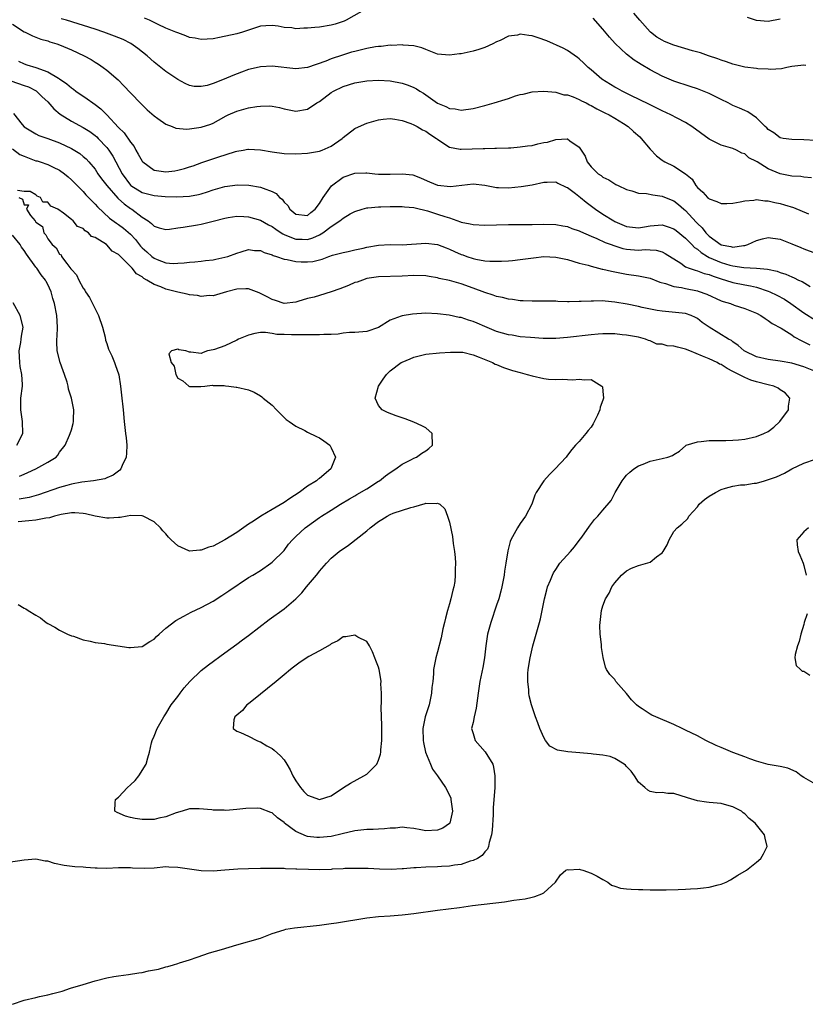
# Model space of a CAD drawing. Units: inches. Extents: x 2640000 to 2643000, y 1476000 to 1479000.
# Drawn here: x 2641594 to 2641727, y 1476196 to 1476363 of the extents above; entities that cross this region are included whole.
import ezdxf

# ---------------------------------------------------------------- set-up
doc = ezdxf.new("R2010")
doc.units = ezdxf.units.IN
doc.header["$MEASUREMENT"] = 0
doc.layers.add('LD26401476_2ft', color=192, linetype='Continuous')

msp = doc.modelspace()

# ---------------------------------------------------------------- linework, layer by layer
at = {"layer": 'LD26401476_2ft'}
for points, elevation in [([(2641653, 1476365.01), (2641649.5, 1476363), (2641649.16, 1476362.84), (2641647.65, 1476362.35), (2641647, 1476362.19), (2641645, 1476361.86), (2641644.2, 1476361.8), (2641643, 1476361.64), (2641642.34, 1476361.66), (2641641, 1476361.57), (2641640.31, 1476361.7), (2641639, 1476361.79), (2641638, 1476362), (2641637, 1476362.11), (2641635.92, 1476362.08), (2641635, 1476361.98), (2641631.96, 1476361), (2641631, 1476360.73), (2641628.07, 1476360.07), (2641627, 1476359.88), (2641625, 1476359.74), (2641623.96, 1476359.96), (2641623, 1476360.1), (2641622.37, 1476360.37), (2641621, 1476360.85), (2641620.7, 1476361), (2641619, 1476361.69), (2641617.7, 1476362.3), (2641616.25, 1476363), (2641615.39, 1476363.39)], 8602), ([(2641727.35, 1476355.35), (2641727, 1476355.4), (2641725, 1476355.15), (2641724.16, 1476355), (2641723.21, 1476354.79), (2641721.33, 1476354.67), (2641721, 1476354.72), (2641719.2, 1476354.8), (2641719, 1476354.84), (2641717, 1476355.08), (2641715.46, 1476355.46), (2641715, 1476355.55), (2641713.94, 1476355.94), (2641713, 1476356.22), (2641712.45, 1476356.45), (2641710.88, 1476357), (2641709.51, 1476357.51), (2641708.17, 1476357.83), (2641705, 1476358.79), (2641703.43, 1476359.43), (2641703, 1476359.66), (2641702.15, 1476360.15), (2641701.08, 1476361), (2641701, 1476361.07), (2641699.26, 1476363), (2641698.23, 1476364.23)], 8604), ([(2641728.31, 1476336.31), (2641727, 1476336.44), (2641726.52, 1476336.52), (2641725, 1476336.6), (2641722.98, 1476336.98), (2641721, 1476337.86), (2641719.11, 1476339), (2641719, 1476339.08), (2641717.72, 1476339.72), (2641717, 1476340.37), (2641716.51, 1476340.51), (2641715.61, 1476341), (2641715, 1476341.27), (2641713, 1476341.87), (2641711, 1476342.87), (2641708.06, 1476345), (2641707, 1476345.67), (2641705.59, 1476346.41), (2641704.52, 1476347), (2641703, 1476347.69), (2641700.79, 1476348.79), (2641697.75, 1476350.25), (2641696.25, 1476351), (2641695.46, 1476351.46), (2641695, 1476351.7), (2641692.84, 1476353), (2641691, 1476354.59), (2641690.48, 1476355), (2641689.76, 1476355.76), (2641689, 1476356.47), (2641688.71, 1476356.71), (2641687, 1476357.86), (2641686.28, 1476358.28), (2641683.5, 1476359.5), (2641682.04, 1476360.04), (2641681, 1476360.38), (2641680.43, 1476360.43), (2641679, 1476360.64), (2641678.51, 1476360.51), (2641677, 1476360.31), (2641675.59, 1476359.59), (2641675, 1476359.36), (2641674.34, 1476359), (2641673, 1476358.38), (2641671.97, 1476358.03), (2641671, 1476357.76), (2641669, 1476357.32), (2641668.7, 1476357.3), (2641667, 1476357.07), (2641665, 1476357.28), (2641663, 1476358.05), (2641662.36, 1476358.36), (2641661, 1476358.67), (2641659.19, 1476358.81), (2641659, 1476358.85), (2641657.25, 1476358.75), (2641657, 1476358.77), (2641655.44, 1476358.56), (2641655, 1476358.56), (2641654.49, 1476358.49), (2641653, 1476358.22), (2641651, 1476357.74), (2641650.42, 1476357.58), (2641648.9, 1476357.1), (2641647, 1476356.46), (2641646.1, 1476356.1), (2641643, 1476355.01), (2641641, 1476354.8), (2641637, 1476355.24), (2641635, 1476355.11), (2641633.28, 1476354.72), (2641633, 1476354.64), (2641631.78, 1476354.22), (2641630.35, 1476353.65), (2641628.87, 1476353), (2641627, 1476352.29), (2641625.97, 1476351.97), (2641625, 1476351.77), (2641623.79, 1476351.79), (2641623, 1476351.94), (2641622.27, 1476352.27), (2641621, 1476352.97), (2641619, 1476354.33), (2641618.17, 1476355), (2641617, 1476355.91), (2641615.81, 1476357), (2641614.25, 1476358.25), (2641613.07, 1476359.07), (2641611.74, 1476359.74), (2641610.32, 1476360.32), (2641608.49, 1476361), (2641607, 1476361.49), (2641602.19, 1476363), (2641601.27, 1476363.27)], 8600), ([(2641729, 1476342.66), (2641727, 1476342.77), (2641725, 1476342.79), (2641723.54, 1476343), (2641723, 1476343.11), (2641721.92, 1476343.92), (2641721, 1476344.48), (2641720.76, 1476344.76), (2641720.47, 1476345), (2641719, 1476346.48), (2641717.51, 1476347.51), (2641717, 1476347.72), (2641716.14, 1476348.14), (2641715, 1476348.57), (2641714.19, 1476349), (2641713, 1476349.57), (2641711, 1476350.61), (2641710.73, 1476350.73), (2641709, 1476351.4), (2641707.77, 1476351.77), (2641705, 1476352.68), (2641703, 1476353.55), (2641701, 1476354.62), (2641699.49, 1476355.49), (2641699, 1476355.82), (2641698.27, 1476356.27), (2641697, 1476357.24), (2641695.06, 1476359.06), (2641694.13, 1476360.13), (2641693, 1476361.49), (2641691.34, 1476363.34)], 8602), ([(2641723, 1476363.22), (2641721, 1476362.79), (2641719, 1476362.99), (2641717.48, 1476363.48)], 8606), ([(2641593, 1476362.32), (2641595, 1476361.07), (2641595.19, 1476361), (2641596.39, 1476360.39), (2641597.83, 1476359.83), (2641599, 1476359.5), (2641599.36, 1476359.36), (2641600.52, 1476359), (2641601, 1476358.82), (2641603, 1476357.97), (2641605.15, 1476357), (2641606.35, 1476356.35), (2641607, 1476355.91), (2641607.58, 1476355.58), (2641608.39, 1476355), (2641609, 1476354.53), (2641610.9, 1476352.9), (2641611.9, 1476351.9), (2641613, 1476350.72), (2641614.84, 1476348.84), (2641615, 1476348.66), (2641615.84, 1476347.84), (2641617, 1476346.8), (2641617.65, 1476346.35), (2641619, 1476345.38), (2641620.06, 1476345), (2641620.71, 1476344.71), (2641622.57, 1476344.57), (2641623, 1476344.63), (2641625, 1476344.89), (2641626.6, 1476345.4), (2641627, 1476345.58), (2641627.92, 1476346.08), (2641629.18, 1476346.82), (2641629.57, 1476347), (2641631, 1476347.62), (2641633, 1476348.17), (2641634.42, 1476348.42), (2641635, 1476348.47), (2641636.51, 1476348.51), (2641637, 1476348.45), (2641638.23, 1476348.23), (2641639, 1476348.01), (2641639.85, 1476347.85), (2641641, 1476347.6), (2641643, 1476347.95), (2641644.57, 1476349), (2641645, 1476349.25), (2641647, 1476350.75), (2641647.39, 1476351), (2641649, 1476351.76), (2641651, 1476352.4), (2641653, 1476352.77), (2641655, 1476352.86), (2641657, 1476352.73), (2641659, 1476352.36), (2641660.02, 1476352.02), (2641661, 1476351.61), (2641661.41, 1476351.41), (2641662.01, 1476351), (2641662.63, 1476350.63), (2641665, 1476348.98), (2641666.42, 1476348.42), (2641667, 1476348.08), (2641667.99, 1476347.99), (2641669, 1476347.8), (2641671, 1476348.06), (2641673, 1476348.54), (2641674.58, 1476349), (2641676.43, 1476349.57), (2641677, 1476349.78), (2641678.21, 1476350.21), (2641679, 1476350.41), (2641679.52, 1476350.48), (2641681, 1476350.88), (2641683.01, 1476350.99), (2641685, 1476350.81), (2641686.4, 1476350.4), (2641687, 1476350.37), (2641687.96, 1476350.04), (2641689, 1476349.6), (2641689.37, 1476349.37), (2641690.16, 1476349), (2641690.7, 1476348.7), (2641691, 1476348.56), (2641691.98, 1476347.98), (2641693, 1476347.52), (2641693.33, 1476347.33), (2641694.05, 1476347), (2641695, 1476346.44), (2641696.49, 1476345.51), (2641697.27, 1476345), (2641698.15, 1476344.15), (2641699.23, 1476343.23), (2641699.46, 1476343), (2641701, 1476341.14), (2641702.05, 1476340.05), (2641703, 1476339.29), (2641703.18, 1476339.18), (2641703.47, 1476339), (2641705, 1476338.27), (2641706.97, 1476336.97), (2641708.08, 1476336.08), (2641708.72, 1476335), (2641709, 1476334.67), (2641709.91, 1476333.91), (2641710.69, 1476333), (2641710.87, 1476332.87), (2641711, 1476332.73), (2641712.31, 1476332.31), (2641713, 1476331.95), (2641713.99, 1476331.99), (2641715, 1476332.02), (2641716.24, 1476332.24), (2641717, 1476332.41), (2641718.55, 1476332.55), (2641719, 1476332.62), (2641720.43, 1476332.43), (2641721, 1476332.43), (2641722.13, 1476332.13), (2641723, 1476331.97), (2641723.75, 1476331.75), (2641725.27, 1476331.26), (2641727.78, 1476330.22)], 8598), ([(2641594.06, 1476356.06), (2641595, 1476355.61), (2641595.48, 1476355.48), (2641597, 1476354.98), (2641599, 1476354.28), (2641600.81, 1476353.19), (2641601, 1476353.09), (2641602.25, 1476352.25), (2641603, 1476351.55), (2641603.33, 1476351.33), (2641603.77, 1476351), (2641605.69, 1476349.69), (2641606.62, 1476349), (2641607, 1476348.75), (2641607.99, 1476347.99), (2641609, 1476347), (2641611, 1476344.86), (2641611.92, 1476343.92), (2641613, 1476342.34), (2641613.6, 1476341.6), (2641613.91, 1476341), (2641614.32, 1476340.32), (2641615, 1476339.14), (2641615.11, 1476339), (2641617, 1476337.61), (2641618.6, 1476337.4), (2641619, 1476337.32), (2641620.49, 1476337.51), (2641621, 1476337.6), (2641622.13, 1476337.87), (2641623, 1476338.17), (2641623.63, 1476338.37), (2641625.09, 1476338.91), (2641627.82, 1476339.82), (2641630.76, 1476340.76), (2641631, 1476340.82), (2641632.07, 1476341), (2641632.85, 1476341.15), (2641633, 1476341.19), (2641635, 1476341.04), (2641637, 1476340.71), (2641639, 1476340.45), (2641641, 1476340.36), (2641643, 1476340.47), (2641645, 1476340.83), (2641645.46, 1476341), (2641647, 1476341.68), (2641648.86, 1476343), (2641649, 1476343.12), (2641651, 1476344.65), (2641652.61, 1476345.39), (2641653, 1476345.55), (2641655, 1476346.13), (2641655.77, 1476346.23), (2641657, 1476346.34), (2641657.75, 1476346.25), (2641659, 1476346), (2641660.48, 1476345.52), (2641661, 1476345.3), (2641661.56, 1476345), (2641662.45, 1476344.45), (2641663, 1476344.23), (2641663.71, 1476343.71), (2641664.82, 1476343), (2641665, 1476342.85), (2641665.41, 1476342.59), (2641667, 1476341.51), (2641668.81, 1476341.19), (2641669, 1476341.14), (2641672.73, 1476341.27), (2641673, 1476341.3), (2641674.69, 1476341.31), (2641675, 1476341.34), (2641677, 1476341.41), (2641677.41, 1476341.41), (2641679, 1476341.54), (2641680.25, 1476341.75), (2641681, 1476341.8), (2641681.95, 1476342.05), (2641683, 1476342.28), (2641683.62, 1476342.38), (2641685, 1476342.81), (2641686.93, 1476342.93), (2641687, 1476342.92), (2641687.4, 1476342.6), (2641689, 1476341.49), (2641689.33, 1476341), (2641689.98, 1476339.98), (2641690.34, 1476339), (2641691, 1476338.16), (2641692.21, 1476337), (2641692.69, 1476336.69), (2641693, 1476336.45), (2641694, 1476336), (2641695, 1476335.29), (2641695.2, 1476335.2), (2641695.56, 1476335), (2641697, 1476334.31), (2641697.91, 1476334.09), (2641699, 1476333.74), (2641700.35, 1476333.65), (2641701.42, 1476333.42), (2641703, 1476333.23), (2641704.57, 1476332.57), (2641705, 1476332.4), (2641705.78, 1476331.78), (2641706.69, 1476331), (2641707, 1476330.75), (2641708.81, 1476328.81), (2641709, 1476328.59), (2641709.82, 1476327.82), (2641710.42, 1476327), (2641711, 1476326.44), (2641713, 1476324.98), (2641714.67, 1476324.67), (2641715, 1476324.55), (2641716.82, 1476324.82), (2641717, 1476324.82), (2641717.55, 1476325), (2641719, 1476325.72), (2641720, 1476326), (2641721, 1476326.22), (2641723, 1476325.94), (2641725, 1476325.13), (2641726.48, 1476324.48), (2641727, 1476324.27), (2641729, 1476323.56)], 8596), ([(2641592.72, 1476352.72), (2641595, 1476351.98), (2641595.71, 1476351.71), (2641597.05, 1476351.05), (2641598.06, 1476350.06), (2641599, 1476349.16), (2641600.02, 1476348.02), (2641601.12, 1476347.12), (2641603, 1476345.9), (2641605, 1476344.85), (2641606.14, 1476344.14), (2641607, 1476343.51), (2641607.28, 1476343.28), (2641607.55, 1476343), (2641609, 1476341.45), (2641609.35, 1476341), (2641610, 1476340), (2641611.58, 1476337), (2641613, 1476335.08), (2641613.09, 1476335), (2641615, 1476333.83), (2641617, 1476333.3), (2641618.85, 1476333.15), (2641620.88, 1476333.12), (2641623, 1476333.23), (2641624.51, 1476333.49), (2641625, 1476333.61), (2641626.06, 1476333.94), (2641627, 1476334.25), (2641629, 1476334.84), (2641631.12, 1476335.12), (2641633.06, 1476335.06), (2641635, 1476334.75), (2641635.46, 1476334.54), (2641637, 1476333.99), (2641637.67, 1476333.67), (2641638.23, 1476333), (2641638.68, 1476332.68), (2641639, 1476332.21), (2641639.65, 1476331.65), (2641639.96, 1476331), (2641641, 1476330.14), (2641643, 1476329.95), (2641643.55, 1476330.45), (2641644.3, 1476331), (2641645, 1476331.94), (2641645.63, 1476333), (2641647.02, 1476334.98), (2641649, 1476336.43), (2641651, 1476337.13), (2641652.86, 1476337.14), (2641653, 1476337.16), (2641654.36, 1476337), (2641655, 1476336.94), (2641657, 1476336.93), (2641659, 1476337.01), (2641660.8, 1476336.8), (2641661, 1476336.77), (2641662.25, 1476336.25), (2641663.63, 1476335.63), (2641665, 1476335.05), (2641667.18, 1476334.82), (2641669.09, 1476335.09), (2641671, 1476335.28), (2641673, 1476335.05), (2641675, 1476334.68), (2641675.32, 1476334.68), (2641677, 1476334.62), (2641679.17, 1476334.83), (2641681, 1476335.15), (2641683, 1476335.57), (2641683.58, 1476335.58), (2641685, 1476335.62), (2641685.39, 1476335.39), (2641686.75, 1476334.75), (2641687, 1476334.66), (2641688.34, 1476333.66), (2641689.19, 1476333), (2641690.18, 1476332.18), (2641691.74, 1476331), (2641693, 1476330.15), (2641694.83, 1476329), (2641695, 1476328.91), (2641697, 1476328.07), (2641699, 1476327.85), (2641700.01, 1476328.01), (2641701, 1476328.19), (2641703, 1476328.34), (2641704.02, 1476328.02), (2641705, 1476327.68), (2641705.39, 1476327.39), (2641707, 1476326.07), (2641708.06, 1476325), (2641708.51, 1476324.51), (2641709, 1476324.2), (2641709.64, 1476323.64), (2641710.69, 1476323), (2641711, 1476322.84), (2641713, 1476321.97), (2641714.47, 1476321.53), (2641715, 1476321.39), (2641716.88, 1476321.12), (2641719, 1476321.03), (2641720.86, 1476320.86), (2641722.5, 1476320.5), (2641723, 1476320.3), (2641723.98, 1476319.98), (2641725, 1476319.52), (2641725.38, 1476319.38), (2641726.09, 1476319), (2641726.72, 1476318.72), (2641728.09, 1476317.91)], 8594), ([(2641593.19, 1476347.19), (2641594.68, 1476345.32), (2641595, 1476344.95), (2641597, 1476343.75), (2641597.49, 1476343.49), (2641599, 1476342.99), (2641601, 1476342.23), (2641603, 1476341.27), (2641604.42, 1476340.42), (2641605, 1476339.95), (2641605.51, 1476339.51), (2641605.97, 1476339), (2641607, 1476337.78), (2641607.5, 1476337), (2641608.12, 1476336.12), (2641608.98, 1476335), (2641610.85, 1476332.85), (2641611, 1476332.74), (2641611.91, 1476331.91), (2641613, 1476331.13), (2641613.22, 1476331), (2641615, 1476329.64), (2641616.01, 1476329), (2641616.58, 1476328.58), (2641617, 1476328.11), (2641617.85, 1476327.85), (2641619, 1476327.57), (2641619.59, 1476327.59), (2641621, 1476327.83), (2641621.95, 1476327.95), (2641624.36, 1476328.36), (2641625, 1476328.45), (2641627, 1476328.96), (2641629, 1476329.5), (2641629.57, 1476329.57), (2641631, 1476329.81), (2641632.22, 1476329.78), (2641633, 1476329.71), (2641635, 1476329.16), (2641636.37, 1476328.37), (2641637, 1476328.04), (2641637.59, 1476327.59), (2641638.5, 1476327), (2641638.8, 1476326.8), (2641639, 1476326.7), (2641639.44, 1476326.56), (2641641, 1476325.91), (2641642.09, 1476325.91), (2641643, 1476325.88), (2641643.86, 1476326.14), (2641645, 1476326.66), (2641645.57, 1476327), (2641647, 1476328.08), (2641648.44, 1476329), (2641648.76, 1476329.24), (2641649, 1476329.49), (2641650.21, 1476330.21), (2641651, 1476330.62), (2641652.21, 1476331), (2641653, 1476331.22), (2641653.22, 1476331.22), (2641655, 1476331.38), (2641655.37, 1476331.37), (2641657, 1476331.44), (2641659, 1476331.48), (2641659.42, 1476331.42), (2641661, 1476331.3), (2641661.22, 1476331.22), (2641663.28, 1476330.72), (2641665, 1476330.18), (2641666.25, 1476329.75), (2641667, 1476329.52), (2641668.87, 1476328.87), (2641669, 1476328.81), (2641670.52, 1476328.52), (2641671, 1476328.38), (2641673, 1476328.31), (2641675, 1476328.36), (2641677, 1476328.39), (2641681, 1476328.4), (2641683, 1476328.45), (2641685, 1476328.43), (2641686.2, 1476328.2), (2641687, 1476328.08), (2641687.73, 1476327.73), (2641689, 1476327.31), (2641689.2, 1476327.2), (2641691, 1476326.43), (2641691.96, 1476326.04), (2641693.38, 1476325.38), (2641694.4, 1476325), (2641694.82, 1476324.82), (2641696.35, 1476324.35), (2641697, 1476324.23), (2641699, 1476324.07), (2641700.15, 1476324.15), (2641701, 1476324.09), (2641702.04, 1476324.04), (2641703, 1476323.75), (2641703.51, 1476323.51), (2641706.17, 1476321.83), (2641707, 1476321.26), (2641707.59, 1476321), (2641708.64, 1476320.64), (2641709, 1476320.57), (2641710.13, 1476320.13), (2641711, 1476319.91), (2641711.64, 1476319.64), (2641713.16, 1476319.16), (2641713.74, 1476319), (2641715, 1476318.59), (2641717, 1476318.17), (2641717.99, 1476317.99), (2641719, 1476317.76), (2641721, 1476317.11), (2641721.27, 1476317), (2641722.44, 1476316.44), (2641723.74, 1476315.74), (2641724.83, 1476315), (2641727, 1476313.46), (2641729, 1476312.17)], 8592), ([(2641593, 1476341.25), (2641594.29, 1476340.29), (2641595, 1476339.96), (2641597, 1476339.21), (2641597.18, 1476339.18), (2641597.73, 1476339), (2641599, 1476338.58), (2641599.89, 1476338.11), (2641601, 1476337.59), (2641601.84, 1476337), (2641602.47, 1476336.47), (2641603, 1476335.99), (2641605, 1476333.97), (2641605.45, 1476333.45), (2641607, 1476331.87), (2641607.4, 1476331.4), (2641609.47, 1476329.47), (2641610.64, 1476328.64), (2641611, 1476328.42), (2641611.8, 1476327.8), (2641613, 1476326.74), (2641613.84, 1476325.84), (2641614.71, 1476324.71), (2641615, 1476324.43), (2641615.77, 1476323.77), (2641616.61, 1476323), (2641617, 1476322.68), (2641617.55, 1476322.45), (2641619, 1476321.92), (2641620.21, 1476321.79), (2641621, 1476321.86), (2641622.11, 1476321.89), (2641623, 1476322.05), (2641623.91, 1476322.09), (2641625, 1476322.19), (2641625.71, 1476322.29), (2641627, 1476322.43), (2641627.46, 1476322.54), (2641629, 1476322.85), (2641629.49, 1476323), (2641631, 1476323.56), (2641631.77, 1476323.77), (2641633, 1476324.15), (2641633.99, 1476323.99), (2641635, 1476323.98), (2641635.64, 1476323.64), (2641637, 1476323.27), (2641637.17, 1476323.17), (2641637.73, 1476323), (2641639, 1476322.53), (2641639.55, 1476322.45), (2641641, 1476322.11), (2641641.93, 1476322.07), (2641643, 1476322.07), (2641643.88, 1476322.12), (2641645, 1476322.44), (2641645.47, 1476322.53), (2641646.61, 1476323), (2641647.2, 1476323.2), (2641649, 1476323.68), (2641649.84, 1476323.84), (2641651, 1476324.12), (2641652.4, 1476324.4), (2641653, 1476324.56), (2641655, 1476324.9), (2641656.99, 1476324.99), (2641659, 1476324.97), (2641663, 1476325.26), (2641665, 1476325), (2641666.43, 1476324.43), (2641667, 1476324.24), (2641667.84, 1476323.84), (2641669, 1476323.35), (2641669.27, 1476323.27), (2641669.93, 1476323), (2641671, 1476322.64), (2641671.48, 1476322.52), (2641673, 1476322.25), (2641673.83, 1476322.17), (2641675, 1476322.18), (2641675.83, 1476322.17), (2641677, 1476322.26), (2641677.7, 1476322.3), (2641679, 1476322.45), (2641681.23, 1476322.77), (2641683, 1476322.96), (2641685, 1476322.88), (2641687, 1476322.47), (2641689, 1476321.88), (2641690.51, 1476321.49), (2641691, 1476321.32), (2641692.85, 1476320.85), (2641693, 1476320.83), (2641694.47, 1476320.47), (2641697, 1476320.01), (2641699, 1476319.73), (2641701, 1476319.31), (2641702.64, 1476318.64), (2641703.57, 1476318.43), (2641705, 1476317.91), (2641706.28, 1476317.72), (2641707, 1476317.55), (2641709, 1476317.17), (2641709.13, 1476317.13), (2641710.6, 1476316.6), (2641713, 1476315.5), (2641713.37, 1476315.37), (2641714.61, 1476315), (2641715.24, 1476314.76), (2641717, 1476314.2), (2641719, 1476313.37), (2641719.71, 1476313), (2641720.46, 1476312.46), (2641721, 1476312.16), (2641721.63, 1476311.63), (2641723.16, 1476310.84), (2641725, 1476309.71), (2641725.4, 1476309.4), (2641726.68, 1476308.68), (2641727, 1476308.55), (2641728.01, 1476308.01)], 8590), ([(2641729, 1476303.49), (2641727, 1476304.29), (2641725, 1476304.9), (2641723, 1476305.27), (2641721, 1476305.55), (2641719, 1476305.99), (2641717, 1476306.93), (2641716.89, 1476307), (2641715.92, 1476307.92), (2641715, 1476308.55), (2641714.74, 1476308.74), (2641714.24, 1476309), (2641711, 1476311), (2641709.79, 1476311.79), (2641709, 1476312.46), (2641708.66, 1476312.66), (2641707.92, 1476313), (2641707, 1476313.32), (2641703, 1476313.7), (2641702.16, 1476313.83), (2641699.64, 1476314.36), (2641699, 1476314.51), (2641697.12, 1476314.88), (2641695, 1476315.26), (2641693.39, 1476315.39), (2641693, 1476315.45), (2641691.42, 1476315.42), (2641691, 1476315.43), (2641689.34, 1476315.34), (2641689, 1476315.35), (2641687.3, 1476315.3), (2641687, 1476315.33), (2641685.36, 1476315.36), (2641685, 1476315.4), (2641683, 1476315.42), (2641681.41, 1476315.41), (2641681, 1476315.39), (2641679.49, 1476315.49), (2641679, 1476315.5), (2641677.7, 1476315.7), (2641677, 1476315.78), (2641676.01, 1476316.01), (2641675, 1476316.22), (2641674.42, 1476316.42), (2641673, 1476316.86), (2641671, 1476317.63), (2641669, 1476318.36), (2641667, 1476318.91), (2641665.28, 1476319.28), (2641665, 1476319.35), (2641663.58, 1476319.58), (2641663, 1476319.68), (2641661, 1476319.74), (2641659, 1476319.65), (2641655, 1476319.56), (2641653, 1476319.24), (2641652.27, 1476319), (2641651.36, 1476318.64), (2641651, 1476318.55), (2641649.94, 1476318.06), (2641648.47, 1476317.53), (2641647, 1476316.98), (2641645, 1476316.36), (2641644.1, 1476316.1), (2641643, 1476315.84), (2641641.34, 1476315.34), (2641641, 1476315.26), (2641639, 1476315.03), (2641637.55, 1476315.55), (2641637, 1476315.68), (2641636.16, 1476316.16), (2641635, 1476316.74), (2641634.81, 1476316.81), (2641633, 1476317.53), (2641632.51, 1476317.49), (2641631, 1476317.47), (2641629.27, 1476317), (2641627, 1476316.34), (2641626.35, 1476316.35), (2641625, 1476316.23), (2641624.35, 1476316.35), (2641623, 1476316.49), (2641622.6, 1476316.6), (2641621, 1476316.93), (2641619, 1476317.46), (2641618.17, 1476317.83), (2641617, 1476318.26), (2641615.78, 1476319), (2641615.27, 1476319.27), (2641615, 1476319.52), (2641614.02, 1476320.02), (2641613.28, 1476321), (2641611.31, 1476323), (2641611.14, 1476323.14), (2641611, 1476323.31), (2641609.91, 1476323.91), (2641609, 1476324.94), (2641608.96, 1476324.96), (2641608.92, 1476325), (2641607, 1476326.18), (2641606.39, 1476326.39), (2641605.92, 1476327), (2641605.34, 1476327.34), (2641605, 1476327.71), (2641604.05, 1476328.05), (2641603.31, 1476329), (2641603, 1476329.26), (2641601.68, 1476330.32), (2641600.68, 1476331), (2641599.53, 1476331.53), (2641599, 1476332.21), (2641598.19, 1476332.19), (2641597.77, 1476333), (2641597.22, 1476333.22), (2641597, 1476333.44), (2641596.02, 1476333.98), (2641595, 1476333.99), (2641593.85, 1476334.15)], 8588), ([(2641594.09, 1476333), (2641594.71, 1476332.71), (2641595, 1476331.75), (2641595.76, 1476331.76), (2641595.41, 1476331), (2641596.09, 1476329.91), (2641596.85, 1476329), (2641596.93, 1476328.93), (2641597, 1476328.8), (2641598.09, 1476328.09), (2641598.33, 1476327), (2641598.67, 1476326.67), (2641599, 1476325.99), (2641599.74, 1476325), (2641600.43, 1476324.43), (2641601, 1476323.4), (2641601.24, 1476323.24), (2641601.31, 1476323), (2641602.21, 1476321.79), (2641602.92, 1476320.92), (2641603, 1476320.77), (2641603.88, 1476319.88), (2641604.27, 1476319), (2641605, 1476317.63), (2641605.29, 1476317.29), (2641605.4, 1476317), (2641606.04, 1476316.04), (2641607.61, 1476313), (2641608.27, 1476311), (2641608.71, 1476309.29), (2641608.79, 1476308.79), (2641609, 1476308.23), (2641609.27, 1476307.27), (2641609.85, 1476306.15), (2641610.32, 1476305), (2641610.49, 1476304.49), (2641611, 1476303.13), (2641611.05, 1476302.95), (2641611.33, 1476301), (2641611.48, 1476299.48), (2641611.76, 1476297), (2641611.95, 1476295), (2641612.18, 1476293), (2641612.25, 1476292.25), (2641612.39, 1476291), (2641612.32, 1476289.68), (2641612.26, 1476289), (2641611.6, 1476287.6), (2641611.35, 1476287), (2641611.19, 1476286.81), (2641610.06, 1476285.94), (2641609, 1476285.48), (2641608.68, 1476285.32), (2641606.74, 1476285), (2641604.77, 1476284.77), (2641603, 1476284.41), (2641602.2, 1476284.2), (2641601, 1476283.85), (2641597.42, 1476282.58), (2641595.85, 1476282.15), (2641594.14, 1476281.86)], 8588), ([(2641594.23, 1476285.77), (2641595, 1476286.12), (2641595.64, 1476286.36), (2641597, 1476287.01), (2641599, 1476288.14), (2641600.4, 1476289), (2641600.68, 1476289.32), (2641601, 1476289.82), (2641601.94, 1476291), (2641602.69, 1476292.69), (2641602.81, 1476293), (2641603, 1476293.63), (2641603.3, 1476294.7), (2641603.36, 1476295), (2641603.35, 1476295.35), (2641603.4, 1476297), (2641603.04, 1476298.96), (2641602.5, 1476300.5), (2641602.46, 1476301), (2641602.28, 1476301.72), (2641601.82, 1476303), (2641601.59, 1476303.59), (2641601.1, 1476305), (2641600.59, 1476307), (2641600.52, 1476308.52), (2641600.54, 1476309), (2641600.59, 1476309.41), (2641600.63, 1476311), (2641600.52, 1476313), (2641600.15, 1476315), (2641599.87, 1476315.87), (2641599.57, 1476317), (2641599, 1476318.25), (2641598.73, 1476318.73), (2641598.61, 1476319), (2641597.88, 1476319.88), (2641597.15, 1476321), (2641597, 1476321.18), (2641595.37, 1476323.37), (2641595, 1476324.01), (2641594.56, 1476324.56), (2641594.33, 1476325), (2641593, 1476326.62)], 8590), ([(2641593.74, 1476291), (2641594.79, 1476293), (2641594.74, 1476295), (2641594.42, 1476297), (2641594.46, 1476299), (2641594.71, 1476301), (2641594.71, 1476301.29), (2641594.63, 1476303), (2641594.35, 1476304.35), (2641594.27, 1476305), (2641594.16, 1476307), (2641594.43, 1476308.43), (2641594.5, 1476309), (2641594.53, 1476309.47), (2641594.81, 1476311), (2641594.34, 1476313), (2641593.13, 1476315.13)], 8592), ([(2641593, 1476196.29), (2641595, 1476196.97), (2641597, 1476197.46), (2641597.59, 1476197.59), (2641599, 1476197.87), (2641599.86, 1476198.14), (2641601.46, 1476198.54), (2641602.84, 1476199), (2641605, 1476199.63), (2641607, 1476200.26), (2641609, 1476200.78), (2641610.21, 1476201), (2641611, 1476201.12), (2641612.69, 1476201.31), (2641614.39, 1476201.61), (2641615, 1476201.69), (2641616.06, 1476201.94), (2641617.74, 1476202.26), (2641619, 1476202.62), (2641619.32, 1476202.68), (2641620.27, 1476203), (2641621, 1476203.2), (2641621.3, 1476203.3), (2641623, 1476203.81), (2641624.29, 1476204.29), (2641626.36, 1476205), (2641628.41, 1476205.59), (2641631, 1476206.37), (2641635, 1476207.51), (2641637, 1476208.26), (2641639, 1476208.93), (2641639.31, 1476209), (2641640.77, 1476209.23), (2641645, 1476209.69), (2641647, 1476209.98), (2641647.89, 1476210.11), (2641653.04, 1476210.96), (2641655, 1476211.15), (2641657, 1476211.27), (2641659, 1476211.45), (2641659.52, 1476211.52), (2641661, 1476211.68), (2641665, 1476212.26), (2641668.69, 1476212.69), (2641670.93, 1476213), (2641676.36, 1476213.64), (2641677.92, 1476213.92), (2641679.83, 1476214.17), (2641681, 1476214.46), (2641681.46, 1476214.54), (2641682.66, 1476215), (2641683, 1476215.18), (2641684.99, 1476217), (2641685.8, 1476218.2), (2641686.71, 1476219), (2641687, 1476219.12), (2641687.09, 1476219.09), (2641689, 1476219.18), (2641689.12, 1476219.12), (2641689.62, 1476219), (2641691, 1476218.49), (2641692.03, 1476217.97), (2641693, 1476217.41), (2641693.82, 1476217), (2641694.47, 1476216.47), (2641695, 1476216.32), (2641695.98, 1476215.98), (2641697, 1476215.85), (2641697.79, 1476215.79), (2641699, 1476215.71), (2641699.74, 1476215.74), (2641701, 1476215.67), (2641701.7, 1476215.7), (2641703.69, 1476215.69), (2641705.72, 1476215.72), (2641707, 1476215.77), (2641707.83, 1476215.83), (2641709, 1476215.88), (2641710.04, 1476216.04), (2641711, 1476216.11), (2641712.53, 1476216.53), (2641713, 1476216.62), (2641713.86, 1476217), (2641714.6, 1476217.4), (2641715.86, 1476218.14), (2641717.28, 1476219), (2641719, 1476220.37), (2641719.75, 1476221), (2641720.2, 1476221.8), (2641720.79, 1476223), (2641720.45, 1476224.45), (2641720.36, 1476225), (2641719, 1476226.69), (2641718.77, 1476227), (2641717.78, 1476227.78), (2641717, 1476228.55), (2641716.74, 1476228.74), (2641716.46, 1476229), (2641715, 1476229.74), (2641713.96, 1476230.04), (2641713, 1476230.29), (2641711, 1476230.46), (2641710.54, 1476230.54), (2641709, 1476230.75), (2641707.29, 1476231.29), (2641705, 1476231.98), (2641704, 1476232), (2641703, 1476232.18), (2641702.14, 1476232.14), (2641701, 1476232.34), (2641700.59, 1476232.59), (2641700.12, 1476233), (2641699, 1476233.93), (2641698.37, 1476235), (2641697.79, 1476235.79), (2641697, 1476236.58), (2641696.83, 1476236.83), (2641696.61, 1476237), (2641695, 1476237.92), (2641694.25, 1476238.25), (2641693, 1476238.47), (2641691.34, 1476238.66), (2641691, 1476238.72), (2641689.11, 1476238.89), (2641687.04, 1476239.04), (2641685.32, 1476239.32), (2641684.02, 1476240.02), (2641683.27, 1476241), (2641683, 1476241.47), (2641682.29, 1476243), (2641681.97, 1476243.97), (2641681.58, 1476245), (2641680.93, 1476247), (2641680.53, 1476248.53), (2641680.47, 1476249), (2641680.45, 1476249.55), (2641680.29, 1476251), (2641680.31, 1476252.31), (2641680.35, 1476253), (2641680.65, 1476255), (2641681.14, 1476257), (2641681.72, 1476259), (2641682.26, 1476261), (2641682.41, 1476261.59), (2641683.1, 1476265), (2641683.49, 1476266.5), (2641683.64, 1476267), (2641684.12, 1476268.12), (2641684.45, 1476269), (2641684.62, 1476269.38), (2641685, 1476269.97), (2641685.72, 1476271), (2641687.49, 1476273), (2641688.19, 1476273.81), (2641689, 1476274.84), (2641689.42, 1476275.42), (2641690.71, 1476277.29), (2641691.58, 1476278.42), (2641692.14, 1476279), (2641693, 1476279.99), (2641694.37, 1476281.63), (2641695.06, 1476283), (2641696.26, 1476285), (2641696.57, 1476285.43), (2641697, 1476285.91), (2641697.54, 1476286.46), (2641698.24, 1476287), (2641699, 1476287.54), (2641699.8, 1476287.8), (2641701, 1476288.3), (2641703, 1476288.75), (2641703.96, 1476289), (2641704.75, 1476289.25), (2641705, 1476289.44), (2641705.98, 1476290.02), (2641707.04, 1476290.96), (2641707.12, 1476291), (2641709, 1476291.61), (2641709.64, 1476291.64), (2641711, 1476291.81), (2641711.79, 1476291.79), (2641713.8, 1476291.8), (2641715, 1476291.85), (2641715.93, 1476291.93), (2641717, 1476292.06), (2641719, 1476292.48), (2641720.24, 1476293), (2641721, 1476293.36), (2641721.93, 1476294.06), (2641722.95, 1476295), (2641724.4, 1476297), (2641724.4, 1476297.6), (2641724.63, 1476299), (2641723.88, 1476299.88), (2641723, 1476300.42), (2641722.66, 1476300.66), (2641721.94, 1476301), (2641721, 1476301.26), (2641719, 1476301.77), (2641718.05, 1476302.05), (2641717, 1476302.46), (2641716.01, 1476303), (2641715.33, 1476303.33), (2641715, 1476303.52), (2641714.02, 1476304.02), (2641713, 1476304.67), (2641712.76, 1476304.76), (2641712.35, 1476305), (2641711, 1476305.64), (2641709.88, 1476306.12), (2641707.69, 1476307), (2641707, 1476307.3), (2641705.6, 1476307.6), (2641705, 1476307.81), (2641703.85, 1476307.85), (2641703, 1476308.13), (2641702.15, 1476308.15), (2641701, 1476308.69), (2641700.74, 1476308.74), (2641700.23, 1476309), (2641699, 1476309.32), (2641697, 1476309.67), (2641696.28, 1476309.72), (2641695, 1476309.86), (2641693.9, 1476309.9), (2641693, 1476309.88), (2641692.2, 1476309.8), (2641691, 1476309.71), (2641687, 1476309.25), (2641685, 1476309.1), (2641682.89, 1476309.11), (2641680.76, 1476309.24), (2641679, 1476309.4), (2641677.64, 1476309.64), (2641677, 1476309.73), (2641675, 1476310.3), (2641673, 1476311.11), (2641671.69, 1476311.69), (2641671, 1476311.96), (2641670.21, 1476312.21), (2641669, 1476312.63), (2641668.67, 1476312.67), (2641666.94, 1476313.06), (2641665, 1476313.29), (2641663, 1476313.36), (2641660.77, 1476313.23), (2641659, 1476312.93), (2641658.86, 1476312.86), (2641657, 1476312.18), (2641655, 1476310.96), (2641653, 1476310.3), (2641651, 1476310.13), (2641650.1, 1476310.1), (2641649, 1476309.99), (2641648.17, 1476309.83), (2641647, 1476309.77), (2641645.75, 1476309.75), (2641645, 1476309.7), (2641644.31, 1476309.69), (2641643, 1476309.72), (2641641, 1476309.7), (2641640.27, 1476309.73), (2641639, 1476309.74), (2641637.79, 1476309.79), (2641637, 1476309.95), (2641635.88, 1476310.12), (2641635, 1476310.09), (2641634.06, 1476309.94), (2641633, 1476309.66), (2641631.3, 1476309), (2641631, 1476308.83), (2641629, 1476307.86), (2641627.23, 1476307.23), (2641627, 1476307.16), (2641626.07, 1476307), (2641625.3, 1476306.7), (2641625, 1476306.54), (2641623.2, 1476306.8), (2641623, 1476306.77), (2641622.37, 1476307), (2641621.19, 1476307.19), (2641621, 1476307.28), (2641619.97, 1476307), (2641619.48, 1476306.52), (2641619.88, 1476305), (2641620.4, 1476304.4), (2641620.68, 1476303), (2641621, 1476302.36), (2641621.89, 1476301.89), (2641622.88, 1476301), (2641623, 1476300.94), (2641624.94, 1476300.94), (2641625.58, 1476301), (2641626.82, 1476301.18), (2641627, 1476301.13), (2641628.85, 1476301.15), (2641629.08, 1476301.08), (2641629.66, 1476301), (2641630.87, 1476300.87), (2641631, 1476300.86), (2641633, 1476300.37), (2641633.97, 1476299.97), (2641635, 1476299.38), (2641635.23, 1476299.23), (2641635.46, 1476299), (2641637, 1476297.78), (2641637.74, 1476297), (2641639.39, 1476295.39), (2641639.87, 1476295), (2641641, 1476294.22), (2641642.5, 1476293.5), (2641643, 1476293.23), (2641644.48, 1476292.48), (2641645, 1476292.26), (2641645.76, 1476291.76), (2641646.74, 1476291), (2641647, 1476290.57), (2641647.74, 1476289), (2641646.9, 1476287), (2641645, 1476285.39), (2641644.76, 1476285.24), (2641644.52, 1476285), (2641643, 1476284.05), (2641641.54, 1476283), (2641639.99, 1476282.01), (2641639, 1476281.33), (2641637, 1476280.13), (2641635.07, 1476279), (2641633.84, 1476278.16), (2641633, 1476277.61), (2641631, 1476276.21), (2641629, 1476274.96), (2641627, 1476273.93), (2641626.26, 1476273.74), (2641625, 1476273.22), (2641624.76, 1476273.24), (2641623, 1476273.05), (2641622.88, 1476273.12), (2641621, 1476273.96), (2641619.87, 1476275), (2641619.43, 1476275.43), (2641619, 1476276), (2641618.5, 1476276.5), (2641618.1, 1476277), (2641617, 1476278.03), (2641615.14, 1476279), (2641615, 1476279.05), (2641613.09, 1476279.09), (2641612.44, 1476279), (2641611.23, 1476278.77), (2641611, 1476278.79), (2641609.37, 1476278.63), (2641609, 1476278.66), (2641607.03, 1476278.97), (2641605.38, 1476279.38), (2641605, 1476279.45), (2641603.57, 1476279.57), (2641603, 1476279.57), (2641601.28, 1476279.28), (2641600.14, 1476279), (2641599.27, 1476278.73), (2641598.65, 1476278.65), (2641597, 1476278.33), (2641595.82, 1476278.18), (2641593.98, 1476278.02)], 8586), ([(2641594.01, 1476264.01), (2641595, 1476263.42), (2641595.29, 1476263.29), (2641595.69, 1476263), (2641597, 1476262.22), (2641597.78, 1476261.78), (2641598.74, 1476261), (2641599, 1476260.82), (2641600.17, 1476260.17), (2641601, 1476259.68), (2641601.44, 1476259.44), (2641602.35, 1476259), (2641603, 1476258.73), (2641603.36, 1476258.64), (2641605, 1476258.05), (2641606.17, 1476257.83), (2641607, 1476257.59), (2641608.59, 1476257.41), (2641609, 1476257.33), (2641612.75, 1476256.75), (2641613, 1476256.73), (2641614.92, 1476256.92), (2641615, 1476256.93), (2641616.27, 1476257.73), (2641617, 1476258.14), (2641617.41, 1476258.59), (2641617.84, 1476259), (2641619, 1476260.01), (2641620.67, 1476261.33), (2641622.03, 1476262.03), (2641623.29, 1476262.71), (2641625, 1476263.51), (2641627, 1476264.58), (2641628.46, 1476265.54), (2641629, 1476265.87), (2641629.66, 1476266.34), (2641633, 1476268.59), (2641633.7, 1476269), (2641635, 1476269.81), (2641636.76, 1476271), (2641637, 1476271.17), (2641639, 1476273.18), (2641639.78, 1476274.22), (2641640.45, 1476275), (2641641, 1476275.53), (2641642.6, 1476277), (2641643, 1476277.31), (2641645, 1476278.75), (2641645.37, 1476279), (2641647, 1476280.02), (2641648.59, 1476281), (2641650.09, 1476281.91), (2641651, 1476282.42), (2641651.35, 1476282.65), (2641653, 1476283.64), (2641655, 1476284.9), (2641655.15, 1476285), (2641656.19, 1476285.81), (2641657, 1476286.38), (2641657.93, 1476287), (2641659, 1476287.78), (2641660.58, 1476288.58), (2641661, 1476288.81), (2641661.42, 1476289), (2641662.34, 1476289.66), (2641663, 1476290.08), (2641663.54, 1476290.46), (2641664.12, 1476291), (2641664.09, 1476293), (2641663, 1476293.94), (2641662.31, 1476294.31), (2641661, 1476294.93), (2641659.49, 1476295.49), (2641658, 1476296), (2641656.53, 1476296.53), (2641655.62, 1476297), (2641655, 1476297.76), (2641654.42, 1476299), (2641654.97, 1476301), (2641655.81, 1476302.19), (2641656.33, 1476303), (2641657, 1476303.62), (2641658.85, 1476305), (2641659, 1476305.09), (2641660.36, 1476305.64), (2641661, 1476305.95), (2641661.86, 1476306.14), (2641663, 1476306.45), (2641665.32, 1476306.68), (2641667.2, 1476306.8), (2641669, 1476306.78), (2641669.25, 1476306.75), (2641671, 1476306.32), (2641672.06, 1476305.94), (2641674.31, 1476305), (2641674.77, 1476304.77), (2641675, 1476304.67), (2641676.19, 1476304.19), (2641677, 1476303.9), (2641677.68, 1476303.68), (2641679, 1476303.31), (2641680.18, 1476303), (2641681, 1476302.74), (2641683, 1476302.3), (2641683.81, 1476302.19), (2641685, 1476302.13), (2641686.21, 1476302.21), (2641687, 1476302.13), (2641687.91, 1476302.09), (2641689, 1476302.19), (2641689.89, 1476302.11), (2641691, 1476302.15), (2641692.84, 1476301), (2641692.91, 1476300.91), (2641693, 1476300.17), (2641693.09, 1476299), (2641693, 1476298.63), (2641692.53, 1476297.47), (2641692.5, 1476297), (2641692.09, 1476296.09), (2641691.36, 1476294.64), (2641691, 1476294.07), (2641690.49, 1476293.51), (2641690.1, 1476293), (2641689, 1476291.65), (2641688.33, 1476291), (2641687.71, 1476290.29), (2641687, 1476289.32), (2641686.75, 1476289), (2641684.92, 1476287), (2641683.94, 1476286.06), (2641682.99, 1476285), (2641681.72, 1476283), (2641681.47, 1476282.53), (2641680.97, 1476281), (2641679.91, 1476279), (2641679, 1476277.72), (2641678.51, 1476277), (2641677.99, 1476275.99), (2641677.42, 1476275), (2641677.28, 1476274.72), (2641676.89, 1476273.11), (2641676.58, 1476271), (2641676.35, 1476269.65), (2641676.28, 1476269), (2641675.89, 1476267), (2641675.72, 1476266.28), (2641675.36, 1476265), (2641675, 1476263.89), (2641673.99, 1476261), (2641673.48, 1476259), (2641673.41, 1476258.59), (2641673.19, 1476257), (2641672.94, 1476255), (2641672.64, 1476253.36), (2641672.17, 1476251), (2641671.87, 1476249), (2641671.54, 1476246.46), (2641671.19, 1476245), (2641671, 1476244.02), (2641670.77, 1476243), (2641671, 1476242.18), (2641671.38, 1476241), (2641673.08, 1476239.08), (2641674.34, 1476237), (2641674.47, 1476236.47), (2641674.72, 1476235), (2641674.67, 1476233), (2641674.42, 1476229.58), (2641674.4, 1476228.4), (2641674.22, 1476225.78), (2641674.13, 1476225), (2641673.71, 1476223.71), (2641673.6, 1476223), (2641673.44, 1476222.56), (2641673, 1476222.13), (2641672.53, 1476221.47), (2641671.74, 1476221), (2641671, 1476220.64), (2641670.54, 1476220.54), (2641669, 1476219.99), (2641667.87, 1476219.87), (2641667, 1476219.69), (2641665.64, 1476219.64), (2641665, 1476219.58), (2641663, 1476219.51), (2641661.39, 1476219.39), (2641661, 1476219.39), (2641659.22, 1476219.22), (2641659, 1476219.22), (2641657.13, 1476219.13), (2641655.18, 1476219.18), (2641653.27, 1476219.27), (2641651.31, 1476219.31), (2641651, 1476219.28), (2641649.27, 1476219.27), (2641649, 1476219.24), (2641647.17, 1476219.17), (2641647, 1476219.15), (2641645, 1476219.09), (2641643.12, 1476219.13), (2641641.19, 1476219.19), (2641641, 1476219.21), (2641639.23, 1476219.23), (2641639, 1476219.27), (2641637.27, 1476219.27), (2641637, 1476219.3), (2641635.28, 1476219.28), (2641635, 1476219.3), (2641633, 1476219.25), (2641631.16, 1476219.16), (2641629, 1476218.99), (2641627, 1476218.85), (2641625, 1476218.9), (2641621.39, 1476219.39), (2641621, 1476219.48), (2641619.5, 1476219.5), (2641619, 1476219.55), (2641617, 1476219.38), (2641615.3, 1476219.3), (2641613.35, 1476219.35), (2641613, 1476219.39), (2641611.4, 1476219.4), (2641611, 1476219.41), (2641609, 1476219.32), (2641607.34, 1476219.34), (2641607, 1476219.36), (2641605.46, 1476219.46), (2641605, 1476219.53), (2641603.6, 1476219.6), (2641601.8, 1476219.8), (2641600.14, 1476220.14), (2641599, 1476220.52), (2641598.56, 1476220.56), (2641597, 1476220.85), (2641595, 1476220.7), (2641592.33, 1476220.33)], 8584), ([(2641729, 1476233.61), (2641727, 1476234.73), (2641726.56, 1476235), (2641725.69, 1476235.69), (2641724.32, 1476236.32), (2641723, 1476236.55), (2641722.66, 1476236.65), (2641721, 1476236.91), (2641719, 1476237.49), (2641717.9, 1476237.9), (2641717, 1476238.21), (2641715, 1476238.95), (2641713, 1476239.78), (2641712.15, 1476240.15), (2641710.4, 1476241), (2641709, 1476241.75), (2641707, 1476242.75), (2641706.43, 1476243), (2641705, 1476243.71), (2641701.96, 1476245), (2641701.3, 1476245.3), (2641701, 1476245.46), (2641699.66, 1476246.34), (2641699, 1476246.75), (2641698.7, 1476247), (2641697.86, 1476247.86), (2641697, 1476248.93), (2641695.21, 1476251), (2641695, 1476251.32), (2641694.18, 1476252.18), (2641693.63, 1476253), (2641693.41, 1476253.41), (2641693.04, 1476255.04), (2641692.73, 1476256.73), (2641692.76, 1476257.24), (2641692.54, 1476259), (2641692.49, 1476260.48), (2641692.51, 1476261), (2641692.76, 1476263), (2641693, 1476263.77), (2641693.43, 1476265), (2641694.05, 1476265.95), (2641694.51, 1476267), (2641695, 1476267.68), (2641696.15, 1476269), (2641697, 1476269.75), (2641697.84, 1476270.16), (2641699, 1476270.64), (2641701, 1476271.22), (2641702.09, 1476272.09), (2641703, 1476272.75), (2641703.19, 1476273), (2641703.85, 1476274.15), (2641704.2, 1476275), (2641705, 1476276.37), (2641705.54, 1476277), (2641706.38, 1476277.62), (2641707.38, 1476278.62), (2641707.52, 1476279), (2641709, 1476280.58), (2641709.3, 1476281), (2641710.19, 1476281.81), (2641711, 1476282.37), (2641712.04, 1476283), (2641713, 1476283.53), (2641713.75, 1476283.75), (2641715, 1476284.07), (2641716.27, 1476284.27), (2641717, 1476284.29), (2641718.58, 1476284.58), (2641719, 1476284.59), (2641720.35, 1476285), (2641720.87, 1476285.13), (2641722.36, 1476285.64), (2641723.74, 1476286.26), (2641725, 1476286.99), (2641727, 1476287.99), (2641729, 1476288.63)], 8588), ([(2641727.78, 1476277), (2641727, 1476276.31), (2641725.84, 1476275), (2641725.86, 1476274.14), (2641726.04, 1476273), (2641726.36, 1476272.36), (2641726.88, 1476271), (2641727, 1476270.64), (2641727.43, 1476269)], 8590), ([(2641727.56, 1476262.44), (2641727.08, 1476261), (2641727, 1476260.65), (2641726.52, 1476259), (2641726.25, 1476257.75), (2641725.92, 1476257), (2641725.55, 1476255.55), (2641725.51, 1476255), (2641725.71, 1476253.71), (2641726.44, 1476253), (2641726.74, 1476252.74), (2641727, 1476252.71), (2641728.04, 1476252.04)], 8590)]:
    msp.add_lwpolyline(points, dxfattribs=dict(at, elevation=elevation))
for points, elevation in [([(2641648.83, 1476225.17), (2641647, 1476224.7), (2641645, 1476224.52), (2641644.55, 1476224.55), (2641643, 1476224.74), (2641642.79, 1476224.79), (2641641, 1476225.56), (2641639.09, 1476227), (2641639, 1476227.08), (2641637.88, 1476227.88), (2641637, 1476228.71), (2641636.78, 1476228.78), (2641635, 1476229.47), (2641634.5, 1476229.5), (2641632.53, 1476229.47), (2641631, 1476229.28), (2641629.14, 1476229.14), (2641628.84, 1476229.16), (2641627, 1476229.18), (2641626.79, 1476229.21), (2641624.62, 1476229.38), (2641623, 1476229.38), (2641621.75, 1476229), (2641620.73, 1476228.73), (2641619, 1476228.04), (2641617.82, 1476227.82), (2641617, 1476227.6), (2641615.61, 1476227.61), (2641615, 1476227.6), (2641613.78, 1476227.78), (2641613, 1476227.94), (2641612.16, 1476228.16), (2641610.76, 1476228.76), (2641610.38, 1476229), (2641610.4, 1476230.4), (2641610.49, 1476231), (2641611, 1476231.4), (2641612.51, 1476233), (2641613, 1476233.48), (2641613.81, 1476234.19), (2641614.4, 1476235), (2641615.67, 1476237), (2641615.95, 1476238.05), (2641616.23, 1476239), (2641616.59, 1476240.59), (2641616.66, 1476241), (2641617, 1476241.74), (2641617.5, 1476243), (2641618.66, 1476245), (2641619, 1476245.48), (2641619.92, 1476247), (2641621, 1476248.44), (2641621.4, 1476249), (2641622.12, 1476249.88), (2641623.04, 1476250.96), (2641625, 1476252.84), (2641626.21, 1476253.79), (2641629, 1476255.81), (2641631, 1476257.29), (2641631.96, 1476258.04), (2641633, 1476258.79), (2641636.5, 1476261.5), (2641639, 1476263.27), (2641641, 1476265), (2641642.02, 1476265.98), (2641642.78, 1476267), (2641644.48, 1476269), (2641644.71, 1476269.29), (2641645, 1476269.68), (2641646.19, 1476271), (2641647, 1476271.85), (2641648.34, 1476273), (2641648.74, 1476273.26), (2641649, 1476273.47), (2641649.94, 1476274.06), (2641653, 1476276.5), (2641653.57, 1476277), (2641655, 1476278.09), (2641655.59, 1476278.41), (2641656.45, 1476279), (2641657, 1476279.29), (2641657.5, 1476279.5), (2641660.48, 1476280.48), (2641661, 1476280.57), (2641662.89, 1476281.11), (2641663, 1476281.17), (2641664.85, 1476281.15), (2641665, 1476281.2), (2641665.36, 1476281), (2641666.24, 1476280.24), (2641666.69, 1476279), (2641667, 1476277.96), (2641667.55, 1476275.55), (2641667.62, 1476274.38), (2641667.85, 1476273), (2641667.98, 1476271.98), (2641668.01, 1476271), (2641667.97, 1476270.03), (2641668, 1476269), (2641667.91, 1476267.91), (2641667.76, 1476267), (2641667.57, 1476266.43), (2641667.27, 1476265), (2641667, 1476264.15), (2641666.68, 1476263), (2641666.32, 1476261.68), (2641666.15, 1476261), (2641665.9, 1476259.9), (2641665.61, 1476258.39), (2641665, 1476256.03), (2641664.7, 1476255), (2641664.31, 1476253), (2641664.3, 1476252.3), (2641664.17, 1476251), (2641664.05, 1476249.95), (2641664, 1476249), (2641663.55, 1476247), (2641662.92, 1476245), (2641662.53, 1476243), (2641662.57, 1476241), (2641662.62, 1476240.62), (2641662.98, 1476238.98), (2641663.78, 1476237), (2641664.15, 1476236.15), (2641665, 1476235.02), (2641666.34, 1476233), (2641667, 1476231.73), (2641667.22, 1476231.22), (2641667.27, 1476231), (2641667.54, 1476229), (2641667.06, 1476227), (2641667, 1476226.92), (2641665.87, 1476226.13), (2641665, 1476225.78), (2641663, 1476225.67), (2641662.14, 1476225.86), (2641661, 1476226.08), (2641659.81, 1476226.19), (2641659, 1476226.32), (2641657.86, 1476226.14), (2641657, 1476226.14), (2641656, 1476226), (2641655, 1476225.97), (2641654.07, 1476225.92), (2641653, 1476225.92), (2641651, 1476225.7)], 8582), ([(2641649.08, 1476233), (2641650.23, 1476233.77), (2641652.5, 1476235), (2641653, 1476235.3), (2641654.71, 1476237), (2641655, 1476237.66), (2641655.35, 1476238.65), (2641655.41, 1476239), (2641655.42, 1476239.42), (2641655.56, 1476241), (2641655.54, 1476243), (2641655.55, 1476243.55), (2641655.43, 1476246.57), (2641655.53, 1476247.53), (2641655.48, 1476249), (2641655.41, 1476250.59), (2641655.44, 1476251), (2641655.39, 1476251.39), (2641655.12, 1476253), (2641655, 1476253.42), (2641654.55, 1476254.55), (2641654.35, 1476255), (2641654.01, 1476256.01), (2641653.47, 1476257), (2641653, 1476257.78), (2641651.49, 1476258.51), (2641651, 1476258.83), (2641649.47, 1476258.53), (2641649, 1476258.53), (2641648.12, 1476257.88), (2641647, 1476257.38), (2641646.81, 1476257.19), (2641645, 1476256.17), (2641643.2, 1476255.2), (2641641.72, 1476254.28), (2641640.59, 1476253.41), (2641640.12, 1476253), (2641639, 1476252.1), (2641637.68, 1476251), (2641636.18, 1476249.82), (2641635, 1476248.83), (2641633, 1476247.19), (2641632.73, 1476247), (2641631.96, 1476246.04), (2641631, 1476245.3), (2641630.66, 1476245), (2641630.49, 1476244.49), (2641630.4, 1476243), (2641631, 1476242.58), (2641631.64, 1476242.36), (2641633, 1476241.73), (2641634.38, 1476241), (2641634.82, 1476240.82), (2641635, 1476240.77), (2641636.09, 1476240.09), (2641637, 1476239.6), (2641637.34, 1476239.34), (2641638.38, 1476238.38), (2641639, 1476237.71), (2641639.46, 1476237), (2641640.03, 1476236.03), (2641640.51, 1476235), (2641641, 1476234.16), (2641641.81, 1476233), (2641642.36, 1476232.36), (2641643, 1476231.71), (2641645, 1476230.98), (2641647, 1476231.59)], 8580)]:
    msp.add_lwpolyline(points, close=True, dxfattribs=dict(at, elevation=elevation))

doc.saveas('drawing.dxf')
